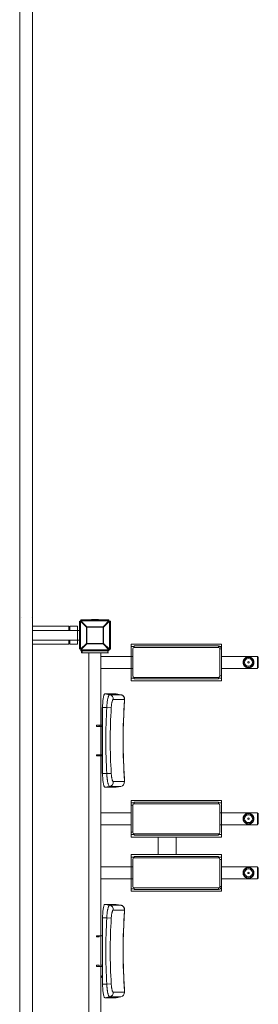
# Model space of a CAD drawing. Units: millimetres. Extents: x -5237 to 5580, y -5338 to 5630.
# Drawn here: x 296 to 1089, y -2131 to 1143 of the extents above; entities that cross this region are included whole.
import ezdxf

# ---------------------------------------------------------------- set-up
doc = ezdxf.new("R2010")
doc.units = ezdxf.units.MM

# ---------------------------------------------------------------- blocks, each defined once
blk = doc.blocks.new('YT131')
at = {"color": 7, "linetype": 'Continuous', "lineweight": 15}
for p, q in [((295.8, 1256.1), (295.8, 1136.1)), ((338.1, 1136.1), (338.1, 1256.1)), ((295.8, 1136.2), (295.8, -843.8)), ((338.1, -843.8), (338.1, 1136.2)), ((295.8, -843.9), (295.8, -963.9)), ((300.2, -843.8), (300.2, -843.9)), ((333.7, -843.9), (333.7, -843.8)), ((338.1, -963.9), (338.1, -843.9)), ((458.8, -873.9), (338.1, -873.9)), ((517.7, -877.1), (498, -857.4)), ((499.4, -852.4), (592.4, -852.4)), ((592.4, -856), (499.4, -856)), ((593.8, -950.4), (593.8, -857.4)), ((597.4, -857.4), (597.4, -950.4)), ((495.9, -887.9), (338.1, -887.9)), ((338.1, -919.9), (495.9, -919.9)), ((592.4, -951.8), (572.7, -932)), ((574.1, -930.6), (593.8, -950.4)), ((666.3, -932.9), (966.3, -932.9)), ((676.3, -938.9), (956.3, -938.9)), ((956.3, -943.9), (676.3, -943.9)), ((295.8, -963.8), (295.8, -2943.8)), ((338.1, -2943.8), (338.1, -963.8)), ((499.4, -951.8), (592.4, -951.8)), ((592.4, -955.4), (499.4, -955.4)), ((525.9, -961.9), (525.9, -2945.9)), ((565.9, -961.9), (565.9, -2945.9)), ((671.3, -973.9), (565.9, -973.9)), ((1085.9, -973.9), (966.3, -973.9)), ((1085.9, -973.9), (1085.9, -1013.9)), ((671.3, -1013.9), (565.9, -1013.9)), ((1085.9, -1013.9), (966.3, -1013.9)), ((666.3, -1054.9), (966.3, -1054.9)), ((956.3, -1048.9), (676.3, -1048.9)), ((616.2, -1098.7), (578.8, -1098.7)), ((579.1, -1098.7), (594.5, -1101.5)), ((616.4, -1098.7), (579.1, -1098.7)), ((594.5, -1101.5), (631.9, -1101.5)), ((569.7, -1143.9), (569.7, -1363.9)), ((571.3, -1143.9), (585.3, -1143.9)), ((585.3, -1143.9), (600, -1144.8)), ((644, -1117.4), (606.7, -1117.4)), ((559.9, -1202.9), (551, -1202.9)), ((559.9, -1206.9), (551, -1206.9)), ((567.5, -1202.9), (569.7, -1202.9)), ((567.5, -1206.9), (569.7, -1206.9)), ((559.9, -1300.9), (551, -1300.9)), ((559.9, -1304.9), (551, -1304.9)), ((567.5, -1300.9), (569.7, -1300.9)), ((567.5, -1304.9), (569.7, -1304.9)), ((571.3, -1363.9), (585.3, -1363.9)), ((585.3, -1363.9), (600, -1362.9)), ((579.1, -1409), (594.5, -1406.2)), ((606.7, -1390.3), (644, -1390.3)), ((579.1, -1409), (616.4, -1409)), ((666.3, -1452.9), (966.3, -1452.9)), ((671.3, -1468.9), (671.3, -1558.9)), ((676.3, -1458.9), (956.3, -1458.9)), ((956.3, -1463.9), (676.3, -1463.9)), ((666.3, -1493.9), (565.9, -1493.9)), ((1085.9, -1493.9), (961.3, -1493.9)), ((666.3, -1533.9), (565.9, -1533.9)), ((1085.9, -1533.9), (961.3, -1533.9)), ((676.3, -1563.9), (956.3, -1563.9)), ((666.3, -1574.9), (966.3, -1574.9)), ((755.9, -1574.9), (755.9, -1632.9)), ((666.3, -1632.9), (966.3, -1632.9)), ((966.3, -1641.4), (966.3, -1632.9)), ((676.3, -1638.9), (956.3, -1638.9)), ((956.3, -1643.9), (676.3, -1643.9)), ((961.3, -1738.9), (961.3, -1648.9)), ((671.3, -1673.9), (565.9, -1673.9)), ((1085.9, -1673.9), (966.3, -1673.9)), ((671.3, -1713.9), (565.9, -1713.9)), ((1085.9, -1713.9), (966.3, -1713.9)), ((666.3, -1754.9), (966.3, -1754.9)), ((676.3, -1743.9), (956.3, -1743.9)), ((956.3, -1748.9), (676.3, -1748.9)), ((956.3, -1748.9), (956.3, -1743.9)), ((961.3, -1738.9), (966.3, -1738.9)), ((579.1, -1798.7), (594.5, -1801.5)), ((594.5, -1801.5), (631.9, -1801.5)), ((644, -1817.4), (606.7, -1817.4)), ((571.3, -1843.9), (585.3, -1843.9)), ((585.3, -1843.9), (600, -1844.8)), ((559.9, -1902.9), (551, -1902.9)), ((567.5, -1902.9), (571.3, -1902.9)), ((559.9, -2004.9), (551, -2004.9)), ((571.3, -2063.9), (585.3, -2063.9)), ((585.3, -2063.9), (600, -2062.9)), ((606.7, -2090.3), (644, -2090.3)), ((579.1, -2109), (594.5, -2106.2)), ((631.9, -2106.2), (594.5, -2106.2))]:
    blk.add_line(p, q, dxfattribs=at)
at = {"color": 144, "linetype": 'Continuous', "lineweight": 0}
for p, q in [((458.8, -873.9), (458.8, -887.9)), ((462.7, -873.9), (462.7, -887.9)), ((487.9, -873.9), (462.7, -873.9)), ((487.9, -875.9), (487.9, -873.9)), ((487.9, -931.9), (487.9, -875.9)), ((494.4, -950.4), (494.4, -857.4)), ((495.9, -859.9), (495.9, -947.9)), ((498, -857.4), (498, -950.4)), ((499.4, -856), (499.4, -852.4)), ((499.4, -856), (519.1, -875.7)), ((517.7, -930.6), (517.7, -877.1)), ((519.1, -875.7), (572.7, -875.7)), ((519.1, -877.1), (519.1, -930.6)), ((572.7, -877.1), (519.1, -877.1)), ((557.2, -851.9), (534.7, -851.9)), ((572.7, -875.7), (592.4, -856)), ((572.7, -930.6), (572.7, -877.1)), ((593.8, -857.4), (574.1, -877.1)), ((574.1, -877.1), (574.1, -930.6)), ((592.4, -852.4), (592.4, -856)), ((597.4, -857.4), (593.8, -857.4)), ((458.8, -933.9), (338.1, -933.9)), ((458.8, -919.9), (458.8, -933.9)), ((462.7, -919.9), (462.7, -933.9)), ((487.9, -933.9), (462.7, -933.9)), ((487.9, -933.9), (487.9, -931.9)), ((498, -950.4), (517.7, -930.6)), ((519.1, -932), (499.4, -951.8)), ((519.1, -930.6), (572.7, -930.6)), ((572.7, -932), (519.1, -932)), ((666.3, -941.4), (666.3, -932.9)), ((666.3, -1046.4), (666.3, -941.4)), ((666.3, -941.4), (676.3, -941.4)), ((671.3, -948.9), (671.3, -1038.9)), ((676.3, -943.9), (676.3, -938.9)), ((956.3, -943.9), (956.3, -938.9)), ((956.3, -941.4), (966.3, -941.4)), ((961.3, -1038.9), (961.3, -948.9)), ((961.3, -948.9), (966.3, -948.9)), ((966.3, -941.4), (966.3, -932.9)), ((966.3, -948.9), (966.3, -941.4)), ((966.3, -948.9), (966.3, -1038.9)), ((499.4, -955.4), (499.4, -951.8)), ((500.9, -961.9), (500.9, -955.4)), ((502.9, -961.9), (500.9, -961.9)), ((502.9, -961.9), (502.9, -955.4)), ((588.9, -961.9), (502.9, -961.9)), ((565.9, -973.9), (565.9, -1013.9)), ((588.9, -955.4), (588.9, -961.9)), ((590.9, -961.9), (588.9, -961.9)), ((592.4, -951.8), (592.4, -955.4)), ((597.4, -950.4), (593.8, -950.4)), ((1087.3, -973.9), (1085.9, -973.9)), ((1087.3, -979.9), (1087.3, -1007.9)), ((1088.9, -979.9), (1087.3, -979.9)), ((1088.9, -975.5), (1088.9, -979.9)), ((1088.9, -979.9), (1088.9, -1007.9)), ((1088.9, -1007.9), (1087.3, -1007.9)), ((1088.9, -1007.9), (1088.9, -1012.3)), ((666.3, -1046.4), (676.3, -1046.4)), ((666.3, -1054.8), (666.3, -1046.4)), ((676.3, -1048.9), (676.3, -1043.9)), ((676.3, -1043.9), (956.3, -1043.9)), ((956.3, -1048.9), (956.3, -1043.9)), ((956.3, -1046.4), (966.3, -1046.4)), ((961.3, -1038.9), (966.3, -1038.9)), ((966.3, -1046.4), (966.3, -1038.9)), ((966.3, -1054.8), (966.3, -1046.4)), ((616.4, -1098.7), (616.2, -1098.7)), ((616.4, -1098.7), (631.9, -1101.5)), ((631.9, -1101.5), (632, -1101.5)), ((571.3, -1143.9), (569.7, -1143.9)), ((571.3, -1143.9), (571.3, -1363.9)), ((550.9, -1202.9), (551, -1202.9)), ((551, -1206.9), (550.9, -1206.9)), ((551, -1202.9), (551, -1206.9)), ((559.9, -1202.9), (564.8, -1202.9)), ((559.9, -1206.9), (559.9, -1202.9)), ((564.8, -1206.9), (559.9, -1206.9)), ((567.5, -1202.9), (564.8, -1202.9)), ((567.5, -1206.9), (564.8, -1206.9)), ((569.7, -1206.4), (567.5, -1206.9)), ((550.9, -1300.9), (551, -1300.9)), ((551, -1304.9), (550.9, -1304.9)), ((551, -1300.9), (551, -1304.9)), ((559.9, -1300.9), (564.8, -1300.9)), ((559.9, -1304.9), (559.9, -1300.9)), ((564.8, -1304.9), (559.9, -1304.9)), ((567.5, -1300.9), (564.8, -1300.9)), ((567.5, -1304.9), (564.8, -1304.9)), ((569.7, -1301.3), (567.5, -1300.9)), ((571.3, -1363.9), (569.7, -1363.9)), ((631.9, -1406.2), (594.5, -1406.2)), ((616.4, -1409), (631.9, -1406.2)), ((578.8, -1409), (616.2, -1409)), ((616.2, -1409), (616.4, -1409)), ((666.3, -1461.4), (666.3, -1452.9)), ((666.3, -1468.9), (666.3, -1461.4)), ((666.3, -1461.4), (676.3, -1461.4)), ((666.3, -1468.9), (671.3, -1468.9)), ((666.3, -1558.9), (666.3, -1468.9)), ((676.3, -1463.9), (676.3, -1458.9)), ((956.3, -1463.9), (956.3, -1458.9)), ((956.3, -1461.4), (966.3, -1461.4)), ((961.3, -1558.9), (961.3, -1468.9)), ((966.3, -1461.4), (966.3, -1452.9)), ((966.3, -1468.9), (966.3, -1461.4)), ((966.3, -1468.9), (966.3, -1558.9)), ((565.9, -1493.9), (565.9, -1533.9)), ((1085.9, -1493.9), (1085.9, -1533.9)), ((1088.9, -1495.5), (1088.9, -1499.9)), ((1088.9, -1499.9), (1088.9, -1527.9)), ((1088.9, -1527.9), (1088.9, -1532.3)), ((666.3, -1566.4), (666.3, -1558.9)), ((666.3, -1558.9), (671.3, -1558.9)), ((666.3, -1574.8), (666.3, -1566.4)), ((666.3, -1566.4), (676.3, -1566.4)), ((676.3, -1568.9), (676.3, -1563.9)), ((956.3, -1568.9), (676.3, -1568.9)), ((956.3, -1568.9), (956.3, -1563.9)), ((956.3, -1566.4), (966.3, -1566.4)), ((966.3, -1566.4), (966.3, -1558.9)), ((966.3, -1574.8), (966.3, -1566.4)), ((815.9, -1574.9), (815.9, -1632.9)), ((666.3, -1641.4), (666.3, -1632.9)), ((666.3, -1641.4), (676.3, -1641.4)), ((666.3, -1648.9), (666.3, -1641.4)), ((666.3, -1738.9), (666.3, -1648.9)), ((671.3, -1648.9), (671.3, -1738.9)), ((676.3, -1643.9), (676.3, -1638.9)), ((956.3, -1643.9), (956.3, -1638.9)), ((956.3, -1641.4), (966.3, -1641.4)), ((961.3, -1648.9), (966.3, -1648.9)), ((966.3, -1648.9), (966.3, -1641.4)), ((966.3, -1648.9), (966.3, -1738.9)), ((565.9, -1673.9), (565.9, -1713.9)), ((1085.9, -1673.9), (1085.9, -1713.9)), ((1088.9, -1675.5), (1088.9, -1679.9)), ((1088.9, -1679.9), (1088.9, -1707.9)), ((1088.9, -1707.9), (1088.9, -1712.3)), ((666.3, -1746.4), (666.3, -1738.9)), ((666.3, -1746.4), (676.3, -1746.4)), ((666.3, -1754.8), (666.3, -1746.4)), ((676.3, -1748.9), (676.3, -1743.9)), ((962.9, -1746.4), (966.3, -1746.4)), ((966.3, -1746.4), (966.3, -1738.9)), ((966.3, -1754.8), (966.3, -1746.4)), ((616.4, -1798.7), (579.1, -1798.7)), ((616.4, -1798.7), (631.9, -1801.5)), ((631.9, -1801.5), (632, -1801.5)), ((571.3, -1843.9), (571.3, -2063.9)), ((550.9, -1902.9), (551, -1902.9)), ((550.9, -1906.9), (550.9, -1902.9)), ((551, -1902.9), (551, -1906.9)), ((559.9, -1906.9), (551, -1906.9)), ((559.9, -1902.9), (564.8, -1902.9)), ((559.9, -1906.9), (559.9, -1902.9)), ((567.5, -1902.9), (564.8, -1902.9)), ((551, -2004.9), (550.9, -2004.9)), ((559.9, -2000.9), (551, -2000.9)), ((551, -2000.9), (551, -2004.9)), ((559.9, -2004.9), (559.9, -2000.9)), ((564.8, -2004.9), (559.9, -2004.9)), ((567.5, -2004.9), (564.8, -2004.9)), ((565.9, -2000.9), (571.3, -2000.9)), ((567.5, -2004.9), (571.3, -2004.9)), ((579.1, -2109), (616.4, -2109)), ((616.4, -2109), (631.9, -2106.2))]:
    blk.add_line(p, q, dxfattribs=at)
at = {"color": 7, "linetype": 'Continuous', "lineweight": 15, "flags": 128}
for points in [[(545.9, -931.4), (542.8, -931.2), (539.7, -930.6)], [(552.1, -930.6), (549, -931.2), (545.9, -931.4)]]:
    blk.add_lwpolyline(points, dxfattribs=at)
at = {"color": 144, "linetype": 'Continuous', "lineweight": 0, "flags": 128}
for points in [[(579.1, -1098.7), (578.4, -1098.9), (577.7, -1099.5), (577, -1100.4), (576.3, -1101.8), (575.6, -1103.4), (575, -1105.5), (574.4, -1107.8), (573.8, -1110.5), (573.3, -1113.4), (572.8, -1116.7), (572.4, -1120.1), (572.1, -1123.7), (571.8, -1127.5), (571.6, -1131.5), (571.4, -1135.6), (571.3, -1139.7), (571.3, -1143.9)], [(571.3, -1363.9), (571.3, -1368), (571.4, -1372.1), (571.6, -1376.2), (571.8, -1380.2), (572.1, -1384), (572.4, -1387.6), (572.8, -1391.1), (573.3, -1394.3), (573.8, -1397.2), (574.4, -1399.9), (575, -1402.2), (575.6, -1404.3), (576.3, -1405.9), (577, -1407.3), (577.7, -1408.2), (578.4, -1408.8), (579.1, -1409)], [(644.3, -1387.7), (644.5, -1387.8), (644.5, -1387.8)], [(579.1, -1798.7), (578.4, -1798.9), (577.7, -1799.5), (577, -1800.4), (576.3, -1801.8), (575.6, -1803.4), (575, -1805.5), (574.4, -1807.8), (573.8, -1810.5), (573.3, -1813.4), (572.8, -1816.7), (572.4, -1820.1), (572.1, -1823.7), (571.8, -1827.5), (571.6, -1831.5), (571.4, -1835.6), (571.3, -1839.7), (571.3, -1843.9)], [(567.5, -2035.9), (567.3, -2035.9), (567.1, -2036.3), (567, -2036.9), (566.9, -2037.8), (566.9, -2038.9), (566.9, -2039.9), (567, -2040.8), (567.1, -2041.5), (567.3, -2041.8), (567.5, -2041.8), (567.7, -2041.5), (567.8, -2040.8), (567.9, -2039.9), (567.9, -2038.9), (567.9, -2037.8), (567.8, -2036.9), (567.7, -2036.3), (567.5, -2035.9)], [(571.3, -2063.9), (571.3, -2068), (571.4, -2072.1), (571.6, -2076.2), (571.8, -2080.2), (572.1, -2084), (572.4, -2087.6), (572.8, -2091.1), (573.3, -2094.3), (573.8, -2097.2), (574.4, -2099.9), (575, -2102.2), (575.6, -2104.3), (576.3, -2105.9), (577, -2107.3), (577.7, -2108.2), (578.4, -2108.8), (579.1, -2109)], [(644.3, -2087.7), (644.5, -2087.8), (644.5, -2087.8)]]:
    blk.add_lwpolyline(points, dxfattribs=at)
at = {"color": 8, "linetype": 'Continuous', "lineweight": 15, "flags": 128}
for points in [[(644.3, -1120), (644.5, -1119.9), (644.5, -1119.9)], [(644.3, -1820), (644.5, -1819.9), (644.5, -1819.9)]]:
    blk.add_lwpolyline(points, dxfattribs=at)
at = {"color": 7, "linetype": 'Continuous', "lineweight": 15}
for centre, radius in [((1056.3, -993.9), 17.9), ((1056.3, -993.9), 16.5), ((1056.3, -1513.9), 17.9), ((1056.3, -1513.9), 17.9), ((1056.3, -1693.9), 16.5)]:
    blk.add_circle(centre, radius, dxfattribs=at)
at = {"color": 144, "linetype": 'Continuous', "lineweight": 0}
for centre, radius in [((1056.3, -993.9), 17.9), ((1056.3, -993.9), 17.6), ((1056.3, -993.9), 17.5), ((1056.3, -993.9), 17), ((1056.3, -993.9), 17), ((1056.3, -993.9), 16.5), ((1056.3, -993.9), 16.5), ((1056.3, -993.9), 13), ((1056.3, -993.9), 2.5), ((1056.3, -1513.9), 17.6), ((1056.3, -1513.9), 17.5), ((1056.3, -1513.9), 17), ((1056.3, -1513.9), 17), ((1056.3, -1513.9), 16.5), ((1056.3, -1513.9), 16.5), ((1056.3, -1513.9), 13), ((1056.3, -1513.9), 2.5), ((1056.3, -1693.9), 17.9), ((1056.3, -1693.9), 17.9), ((1056.3, -1693.9), 17.6), ((1056.3, -1693.9), 17.5), ((1056.3, -1693.9), 17), ((1056.3, -1693.9), 17), ((1056.3, -1693.9), 16.5), ((1056.3, -1693.9), 16.5), ((1056.3, -1693.9), 13), ((1056.3, -1693.9), 2.5)]:
    blk.add_circle(centre, radius, dxfattribs=at)
for centre, radius, start, end in [((501.9, -859.9), 6, 114.6243, 180), ((516, -873.9), 24.5, 132.6823, 137.3177), ((535.7, -893.7), 24.5, 132.6823, 137.3177), ((556.1, -914), 24.5, 312.6823, 317.3177), ((676.3, -948.9), 5, 90, 180), ((956.3, -948.9), 10, 0, 90), ((956.3, -948.9), 5, 0, 90), ((589.9, -947.9), 6, 294.6243, 335.3757), ((575.8, -933.8), 24.5, 312.6823, 317.3177), ((676.3, -1038.9), 5, 180, 270), ((956.3, -1038.9), 5, 270, 0), ((578.8, -1100.3), 1.58, 80.248, 167.7128), ((578.8, -1407.4), 1.58, 192.1724, 279.8668), ((629.1, -1391.5), 15, 280.5802, 4.6157), ((676.3, -1468.9), 5, 90, 180), ((956.3, -1468.9), 5, 0, 90), ((676.3, -1558.9), 5, 180, 270), ((956.3, -1558.9), 5, 270, 0), ((676.3, -1648.9), 5, 90, 180), ((956.3, -1648.9), 5, 0, 90), ((676.3, -1738.9), 5, 180, 270), ((956.3, -1738.9), 10, 270, 0), ((629.1, -2091.5), 15, 280.5802, 4.6157)]:
    blk.add_arc(centre, radius, start, end, dxfattribs=at)
at = {"color": 7, "linetype": 'Continuous', "lineweight": 15}
for centre, radius, start, end in [((545.9, -903.9), 27.5, 76.9126, 103.0874), ((545.9, -903.9), 27.5, 166.9126, 193.0874), ((545.9, -903.9), 27.5, 346.9126, 13.0874), ((591.8, -1116.2), 15, 355.3534, 79.4507), ((629.1, -1116.2), 15, 355.3534, 79.4507), ((591.8, -1391.5), 15, 280.5802, 4.6157), ((956.3, -1738.9), 5, 270, 0), ((591.8, -1816.2), 15, 355.3534, 79.4507), ((629.1, -1816.2), 15, 355.3534, 79.4507), ((591.8, -2091.5), 15, 280.5802, 4.6157)]:
    blk.add_arc(centre, radius, start, end, dxfattribs=at)
for centre, major_axis, ratio, start_param, end_param in [((2424.9, -1253.9), (1843, 0), 0.984808, 3.080949, 3.202236), ((2424.9, -1253.9), (1828.2, 0), 0.98456, 3.080949, 3.202236), ((2356.6, -1253.9), (0, 1800), 0.953934, 1.496347, 1.645245), ((2356.6, -1953.9), (0, 1800), 0.953934, 1.496347, 1.645245), ((2424.9, -1953.9), (1843, 0), 0.984808, 3.080949, 3.202236), ((2424.9, -1953.9), (1828.2, 0), 0.98456, 3.080949, 3.202236)]:
    blk.add_ellipse(centre, major_axis=major_axis, ratio=ratio, start_param=start_param, end_param=end_param, dxfattribs=at)
at = {"color": 144, "linetype": 'Continuous', "lineweight": 0}
for points in [[(666.3, -932.9), (666.3, -932.9), (666.3, -932.9), (666.3, -932.9)], [(966.3, -932.9), (966.3, -932.9), (966.3, -932.9), (966.3, -932.9)], [(666.3, -1054.8), (666.3, -1054.8), (666.3, -1054.9), (666.3, -1054.9)], [(966.3, -1054.9), (966.3, -1054.9), (966.3, -1054.8), (966.3, -1054.8)], [(569.6, -1202.5), (569, -1202.7), (568.2, -1202.9), (567.5, -1202.9)], [(569.6, -1305.2), (569, -1305), (568.2, -1304.9), (567.5, -1304.9)], [(666.3, -1452.9), (666.3, -1452.9), (666.3, -1452.9), (666.3, -1452.9)], [(966.3, -1452.9), (966.3, -1452.9), (966.3, -1452.9), (966.3, -1452.9)], [(666.3, -1574.8), (666.3, -1574.8), (666.3, -1574.9), (666.3, -1574.9)], [(966.3, -1574.9), (966.3, -1574.9), (966.3, -1574.8), (966.3, -1574.8)], [(666.3, -1632.9), (666.3, -1632.9), (666.3, -1632.9), (666.3, -1632.9)], [(966.3, -1632.9), (966.3, -1632.9), (966.3, -1632.9), (966.3, -1632.9)], [(666.3, -1754.8), (666.3, -1754.8), (666.3, -1754.9), (666.3, -1754.9)], [(966.3, -1754.9), (966.3, -1754.9), (966.3, -1754.8), (966.3, -1754.8)], [(569.6, -1902.5), (569, -1902.7), (568.2, -1902.9), (567.5, -1902.9)], [(569.6, -2005.2), (569, -2005), (568.2, -2004.9), (567.5, -2004.9)]]:
    blk.add_open_spline(points, degree=3, dxfattribs=at)
for points, knots in [([(1051.2, -1011.1), (1051.8, -1011.3), (1052.3, -1011.4), (1053.5, -1011.6), (1054.1, -1011.7), (1055.8, -1011.9), (1057, -1011.9), (1058.8, -1011.7), (1059.4, -1011.6), (1060.5, -1011.4), (1061.1, -1011.2), (1062.8, -1010.7), (1063.9, -1010.2), (1065.9, -1009.1), (1066.9, -1008.4), (1068.3, -1007.3), (1068.7, -1006.9), (1069.5, -1006.1), (1069.9, -1005.6), (1071, -1004.3), (1071.7, -1003.3), (1072.5, -1001.7), (1072.8, -1001.2), (1073.2, -1000.1), (1073.4, -999.5), (1073.9, -997.8), (1074.1, -996.7), (1074.3, -994.9), (1074.3, -994.3), (1074.3, -993.1), (1074.2, -992), (1074.1, -990.8), (1073.8, -989.7), (1073.7, -989.1), (1073.1, -987.4), (1072.7, -986.3), (1071.9, -984.8), (1071.5, -984.3), (1070.9, -983.3), (1070.5, -982.8), (1069.4, -981.4), (1068.6, -980.6), (1067.2, -979.5), (1066.7, -979.1), (1065.7, -978.5), (1065.2, -978.2), (1063.7, -977.4), (1062.6, -976.9), (1060.3, -976.3), (1059.1, -976), (1057.4, -975.9), (1056.8, -975.8), (1055.6, -975.9), (1055, -975.9), (1053.3, -976.1), (1052.1, -976.3), (1050.4, -976.8), (1049.9, -977), (1048.8, -977.5), (1048.2, -977.8), (1046.7, -978.6), (1045.7, -979.2), (1044.4, -980.4), (1043.9, -980.8), (1043.1, -981.6), (1042.3, -982.5), (1041.6, -983.4), (1041, -984.4), (1040.7, -984.9), (1039.8, -986.5), (1039.4, -987.6), (1038.9, -989.3), (1038.8, -989.9), (1038.5, -991), (1038.4, -991.6), (1038.3, -993.4), (1038.3, -994.5), (1038.5, -996.3), (1038.6, -996.9), (1038.8, -998), (1038.9, -998.6), (1039.5, -1000.3), (1039.9, -1001.4), (1040.8, -1002.9), (1041.1, -1003.5), (1041.7, -1004.4), (1042.1, -1004.9), (1042.8, -1005.8), (1043.2, -1006.2), (1044.1, -1007.1), (1044.5, -1007.5), (1045.9, -1008.6), (1046.9, -1009.2), (1048.9, -1010.3), (1050.1, -1010.8), (1051.2, -1011.1)], [0, 0, 0, 0, 0.015625, 0.015625, 0.03125, 0.03125, 0.0625, 0.0625, 0.078125, 0.078125, 0.09375, 0.09375, 0.125, 0.125, 0.15625, 0.15625, 0.171875, 0.171875, 0.1875, 0.1875, 0.21875, 0.21875, 0.234375, 0.234375, 0.25, 0.25, 0.28125, 0.28125, 0.296875, 0.296875, 0.3125, 0.328125, 0.328125, 0.34375, 0.34375, 0.375, 0.375, 0.390625, 0.390625, 0.40625, 0.40625, 0.4375, 0.4375, 0.453125, 0.453125, 0.46875, 0.46875, 0.5, 0.5, 0.53125, 0.53125, 0.546875, 0.546875, 0.5625, 0.5625, 0.59375, 0.59375, 0.609375, 0.609375, 0.625, 0.625, 0.65625, 0.65625, 0.671875, 0.671875, 0.6875, 0.703125, 0.703125, 0.71875, 0.71875, 0.75, 0.75, 0.765625, 0.765625, 0.78125, 0.78125, 0.8125, 0.8125, 0.828125, 0.828125, 0.84375, 0.84375, 0.875, 0.875, 0.890625, 0.890625, 0.90625, 0.90625, 0.921875, 0.921875, 0.9375, 0.9375, 0.96875, 0.96875, 1, 1, 1, 1]), ([(644.5, -1119.9), (644.6, -1119.6), (644.6, -1118.6), (644.6, -1116.9), (644.5, -1114.9), (644.1, -1113), (643.6, -1111.3), (642.9, -1109.7), (642, -1108.1), (640.8, -1106.5), (639.5, -1105.1), (637.9, -1103.9), (636.1, -1102.8), (634.2, -1102), (632.8, -1101.6), (632.1, -1101.5), (632, -1101.5)], [0, 0, 0, 0, 0.0394285, 0.1150843, 0.2122863, 0.2892623, 0.3552953, 0.4271871, 0.5031097, 0.5812589, 0.6612222, 0.742471, 0.8245945, 0.9072981, 0.9903731, 1, 1, 1, 1]), ([(644.5, -1387.8), (644.3, -1383.7), (643.4, -1371.7), (642.3, -1351.8), (641.2, -1328.2), (640.4, -1304.5), (639.9, -1280.9), (639.7, -1257.2), (639.8, -1233.6), (640.2, -1209.9), (640.9, -1186.3), (641.9, -1162.6), (643.1, -1140.5), (644.1, -1126.3), (644.5, -1119.9)], [0, 0, 0, 0, 0.046279, 0.134517, 0.222752, 0.310984, 0.399215, 0.487445, 0.575674, 0.663904, 0.752135, 0.840368, 0.928603, 1, 1, 1, 1]), ([(644, -1390.3), (644.1, -1390.3), (644.2, -1390.2), (644.2, -1390.1), (644.3, -1390), (644.3, -1389.8), (644.3, -1389.7), (644.3, -1389.4), (644.3, -1389.3), (644.3, -1389), (644.4, -1388.9), (644.4, -1388.6), (644.3, -1388.4), (644.3, -1388.1), (644.3, -1387.9), (644.3, -1387.7)], [0, 0, 0, 0, 0.25, 0.25, 0.375, 0.375, 0.5, 0.5, 0.625, 0.625, 0.75, 0.75, 0.875, 0.875, 1, 1, 1, 1]), ([(1051.2, -1711.1), (1051.8, -1711.3), (1052.3, -1711.4), (1053.5, -1711.6), (1054.1, -1711.7), (1055.8, -1711.9), (1057, -1711.9), (1058.8, -1711.7), (1059.4, -1711.6), (1060.5, -1711.4), (1061.1, -1711.2), (1062.8, -1710.7), (1063.9, -1710.2), (1065.9, -1709.1), (1066.9, -1708.4), (1068.3, -1707.3), (1068.7, -1706.9), (1069.5, -1706.1), (1069.9, -1705.6), (1071, -1704.3), (1071.7, -1703.3), (1072.5, -1701.7), (1072.8, -1701.2), (1073.2, -1700.1), (1073.4, -1699.5), (1073.9, -1697.8), (1074.1, -1696.7), (1074.3, -1694.9), (1074.3, -1694.3), (1074.3, -1693.1), (1074.2, -1692), (1074.1, -1690.8), (1073.8, -1689.7), (1073.7, -1689.1), (1073.1, -1687.4), (1072.7, -1686.3), (1071.9, -1684.8), (1071.5, -1684.3), (1070.9, -1683.3), (1070.5, -1682.8), (1069.4, -1681.4), (1068.6, -1680.6), (1067.2, -1679.5), (1066.7, -1679.1), (1065.7, -1678.5), (1065.2, -1678.2), (1063.7, -1677.4), (1062.6, -1676.9), (1060.3, -1676.3), (1059.1, -1676), (1057.4, -1675.9), (1056.8, -1675.8), (1055.6, -1675.9), (1055, -1675.9), (1053.3, -1676.1), (1052.1, -1676.3), (1050.4, -1676.8), (1049.9, -1677), (1048.8, -1677.5), (1048.2, -1677.8), (1046.7, -1678.6), (1045.7, -1679.2), (1044.4, -1680.4), (1043.9, -1680.8), (1043.1, -1681.6), (1042.3, -1682.5), (1041.6, -1683.4), (1041, -1684.4), (1040.7, -1684.9), (1039.8, -1686.5), (1039.4, -1687.6), (1038.9, -1689.3), (1038.8, -1689.9), (1038.5, -1691), (1038.4, -1691.6), (1038.3, -1693.4), (1038.3, -1694.5), (1038.5, -1696.3), (1038.6, -1696.9), (1038.8, -1698), (1038.9, -1698.6), (1039.5, -1700.3), (1039.9, -1701.4), (1040.8, -1702.9), (1041.1, -1703.5), (1041.7, -1704.4), (1042.1, -1704.9), (1042.8, -1705.8), (1043.2, -1706.2), (1044.1, -1707.1), (1044.5, -1707.5), (1045.9, -1708.6), (1046.9, -1709.2), (1048.9, -1710.3), (1050.1, -1710.8), (1051.2, -1711.1)], [0, 0, 0, 0, 0.015625, 0.015625, 0.03125, 0.03125, 0.0625, 0.0625, 0.078125, 0.078125, 0.09375, 0.09375, 0.125, 0.125, 0.15625, 0.15625, 0.171875, 0.171875, 0.1875, 0.1875, 0.21875, 0.21875, 0.234375, 0.234375, 0.25, 0.25, 0.28125, 0.28125, 0.296875, 0.296875, 0.3125, 0.328125, 0.328125, 0.34375, 0.34375, 0.375, 0.375, 0.390625, 0.390625, 0.40625, 0.40625, 0.4375, 0.4375, 0.453125, 0.453125, 0.46875, 0.46875, 0.5, 0.5, 0.53125, 0.53125, 0.546875, 0.546875, 0.5625, 0.5625, 0.59375, 0.59375, 0.609375, 0.609375, 0.625, 0.625, 0.65625, 0.65625, 0.671875, 0.671875, 0.6875, 0.703125, 0.703125, 0.71875, 0.71875, 0.75, 0.75, 0.765625, 0.765625, 0.78125, 0.78125, 0.8125, 0.8125, 0.828125, 0.828125, 0.84375, 0.84375, 0.875, 0.875, 0.890625, 0.890625, 0.90625, 0.90625, 0.921875, 0.921875, 0.9375, 0.9375, 0.96875, 0.96875, 1, 1, 1, 1]), ([(571.3, -1901.4), (571.2, -1901.5), (570.7, -1902), (570.1, -1902.3), (569.6, -1902.5)], [0, 0, 0, 0, 0.22633, 1, 1, 1, 1]), ([(571.3, -2006.3), (571.2, -2006.2), (570.7, -2005.7), (570.1, -2005.4), (569.6, -2005.2)], [0, 0, 0, 0, 0.2303951, 1, 1, 1, 1]), ([(644, -2090.3), (644.1, -2090.3), (644.2, -2090.2), (644.2, -2090.1), (644.3, -2090), (644.3, -2089.8), (644.3, -2089.7), (644.3, -2089.4), (644.3, -2089.3), (644.3, -2089), (644.4, -2088.9), (644.4, -2088.6), (644.3, -2088.4), (644.3, -2088.1), (644.3, -2087.9), (644.3, -2087.7)], [0, 0, 0, 0, 0.25, 0.25, 0.375, 0.375, 0.5, 0.5, 0.625, 0.625, 0.75, 0.75, 0.875, 0.875, 1, 1, 1, 1])]:
    blk.add_open_spline(points, degree=3, knots=knots, dxfattribs=at)
at = {"color": 7, "linetype": 'Continuous', "lineweight": 15}
for points, knots in [([(585.3, -1143.9), (585.4, -1141), (585.6, -1138.3), (585.9, -1134.2), (586, -1132.9), (586.2, -1130.2), (586.4, -1128.9), (586.8, -1125.1), (587.2, -1122.6), (587.6, -1119.7), (587.7, -1119.2), (587.9, -1118.1), (588, -1117.5), (588.3, -1115.9), (588.5, -1114.9), (589.2, -1111.9), (589.6, -1110.2), (590.2, -1108.3), (590.3, -1107.9), (590.6, -1107.2), (590.7, -1106.8), (591.1, -1105.8), (591.3, -1105.2), (591.8, -1104.2), (592.1, -1103.7), (592.4, -1103.1), (592.6, -1102.9), (592.8, -1102.6), (592.9, -1102.4), (593.6, -1101.8), (594.1, -1101.5), (594.5, -1101.5)], [0, 0, 0, 0, 0.125, 0.125, 0.1875, 0.1875, 0.25, 0.25, 0.375, 0.375, 0.40625, 0.40625, 0.4375, 0.4375, 0.5, 0.5, 0.625, 0.625, 0.65625, 0.65625, 0.6875, 0.6875, 0.75, 0.75, 0.8125, 0.8125, 0.84375, 0.84375, 0.875, 0.875, 1, 1, 1, 1]), ([(606.7, -1117.4), (606.4, -1117.4), (606.1, -1117.6), (605.6, -1118), (605.6, -1118.1), (605.4, -1118.3), (605.3, -1118.4), (605.1, -1118.8), (604.9, -1119.1), (604.5, -1119.8), (604.4, -1120.2), (604.1, -1120.8), (604, -1121), (603.9, -1121.5), (603.8, -1121.7), (603.4, -1123), (603, -1124.1), (602.6, -1126), (602.4, -1126.7), (602.1, -1128), (602, -1128.8), (601.6, -1131), (601.3, -1132.6), (601, -1135.1), (600.8, -1135.9), (600.6, -1137.6), (600.5, -1138.5), (600.3, -1141.2), (600.1, -1142.9), (600, -1144.8)], [0, 0, 0, 0, 0.125, 0.125, 0.15625, 0.15625, 0.1875, 0.1875, 0.25, 0.25, 0.3125, 0.3125, 0.34375, 0.34375, 0.375, 0.375, 0.5, 0.5, 0.5625, 0.5625, 0.625, 0.625, 0.75, 0.75, 0.8125, 0.8125, 0.875, 0.875, 1, 1, 1, 1]), ([(644.3, -1120), (644.3, -1119.6), (644.4, -1119.3), (644.4, -1118.8), (644.3, -1118.7), (644.3, -1118.4), (644.3, -1118.3), (644.3, -1118), (644.3, -1117.9), (644.3, -1117.7), (644.2, -1117.7), (644.2, -1117.5), (644.2, -1117.5), (644.1, -1117.4), (644.1, -1117.4), (644, -1117.4)], [0, 0, 0, 0, 0.25, 0.25, 0.375, 0.375, 0.5, 0.5, 0.625, 0.625, 0.75, 0.75, 0.875, 0.875, 1, 1, 1, 1]), ([(594.5, -1406.2), (594.1, -1406.2), (593.6, -1405.9), (592.8, -1405.1), (592.6, -1404.8), (592.1, -1404), (591.8, -1403.5), (591.1, -1401.9), (590.6, -1400.6), (590, -1398.7), (589.9, -1398.3), (589.6, -1397.5), (589.5, -1397.1), (589.2, -1395.7), (589, -1394.8), (588.3, -1391.9), (587.9, -1389.8), (587.4, -1386.9), (587.3, -1386.3), (587.2, -1385.1), (587.1, -1384.5), (586.8, -1382.6), (586.7, -1381.4), (586.4, -1378.8), (586.2, -1377.6), (586, -1375.6), (586, -1374.9), (585.9, -1373.5), (585.8, -1372.9), (585.6, -1369.4), (585.4, -1366.7), (585.3, -1363.9)], [0, 0, 0, 0, 0.125, 0.125, 0.1875, 0.1875, 0.25, 0.25, 0.375, 0.375, 0.40625, 0.40625, 0.4375, 0.4375, 0.5, 0.5, 0.625, 0.625, 0.65625, 0.65625, 0.6875, 0.6875, 0.75, 0.75, 0.8125, 0.8125, 0.84375, 0.84375, 0.875, 0.875, 1, 1, 1, 1]), ([(600, -1362.9), (600.1, -1364.8), (600.3, -1366.6), (600.5, -1368.8), (600.5, -1369.2), (600.6, -1370.1), (600.7, -1370.5), (600.8, -1371.8), (601.1, -1373.5), (601.3, -1375.1), (601.6, -1376.7), (601.7, -1377.5), (602.1, -1379.7), (602.4, -1381.1), (602.9, -1383), (603, -1383.6), (603.4, -1384.7), (603.5, -1385.3), (604, -1386.7), (604.4, -1387.6), (604.9, -1388.6), (605.1, -1388.9), (605.4, -1389.4), (605.6, -1389.6), (606.1, -1390.1), (606.4, -1390.3), (606.7, -1390.3)], [0, 0, 0, 0, 0.125, 0.125, 0.15625, 0.15625, 0.1875, 0.1875, 0.25, 0.3125, 0.3125, 0.375, 0.375, 0.5, 0.5, 0.5625, 0.5625, 0.625, 0.625, 0.75, 0.75, 0.8125, 0.8125, 0.875, 0.875, 1, 1, 1, 1]), ([(1072.1, -1505.1), (1071.8, -1504.6), (1071.5, -1504.1), (1070.8, -1503.1), (1070.4, -1502.7), (1069.3, -1501.3), (1068.4, -1500.5), (1067.1, -1499.4), (1066.6, -1499.1), (1065.6, -1498.4), (1065.1, -1498.1), (1063.5, -1497.3), (1062.4, -1496.9), (1060.1, -1496.2), (1059, -1496), (1057.2, -1495.9), (1056.6, -1495.8), (1055.5, -1495.9), (1054.9, -1495.9), (1053.1, -1496.1), (1052, -1496.3), (1050.3, -1496.9), (1049.7, -1497.1), (1048.6, -1497.6), (1048.1, -1497.8), (1046.6, -1498.7), (1045.6, -1499.3), (1044.2, -1500.5), (1043.8, -1500.9), (1043, -1501.7), (1042.2, -1502.6), (1041.5, -1503.6), (1040.9, -1504.6), (1040.6, -1505.1), (1039.8, -1506.7), (1039.3, -1507.7), (1038.9, -1509.4), (1038.7, -1510), (1038.5, -1511.2), (1038.4, -1511.8), (1038.3, -1513.5), (1038.3, -1514.7), (1038.5, -1516.5), (1038.6, -1517), (1038.8, -1518.2), (1039, -1518.8), (1039.5, -1520.4), (1040, -1521.5), (1041.1, -1523.6), (1041.8, -1524.6), (1042.9, -1525.9), (1043.3, -1526.3), (1044.2, -1527.2), (1044.6, -1527.6), (1046, -1528.7), (1047, -1529.3), (1048.6, -1530.1), (1049.1, -1530.4), (1050.2, -1530.8), (1050.8, -1531), (1052.5, -1531.5), (1053.6, -1531.7), (1055.4, -1531.8), (1056, -1531.9), (1057.2, -1531.8), (1058.3, -1531.8), (1059.5, -1531.6), (1060.6, -1531.3), (1061.2, -1531.2), (1062.9, -1530.6), (1064, -1530.2), (1065.5, -1529.3), (1066, -1529), (1067, -1528.3), (1067.5, -1528), (1068.8, -1526.8), (1069.6, -1526), (1070.7, -1524.6), (1071.1, -1524.1), (1071.7, -1523.1), (1072, -1522.6), (1072.8, -1521.1), (1073.3, -1520), (1073.8, -1518.3), (1073.9, -1517.7), (1074.1, -1516.5), (1074.2, -1516), (1074.3, -1514.8), (1074.3, -1514.2), (1074.3, -1513), (1074.3, -1512.4), (1074.1, -1510.7), (1073.8, -1509.5), (1073.1, -1507.3), (1072.6, -1506.2), (1072.1, -1505.1)], [0, 0, 0, 0, 0.015625, 0.015625, 0.03125, 0.03125, 0.0625, 0.0625, 0.078125, 0.078125, 0.09375, 0.09375, 0.125, 0.125, 0.15625, 0.15625, 0.171875, 0.171875, 0.1875, 0.1875, 0.21875, 0.21875, 0.234375, 0.234375, 0.25, 0.25, 0.28125, 0.28125, 0.296875, 0.296875, 0.3125, 0.328125, 0.328125, 0.34375, 0.34375, 0.375, 0.375, 0.390625, 0.390625, 0.40625, 0.40625, 0.4375, 0.4375, 0.453125, 0.453125, 0.46875, 0.46875, 0.5, 0.5, 0.53125, 0.53125, 0.546875, 0.546875, 0.5625, 0.5625, 0.59375, 0.59375, 0.609375, 0.609375, 0.625, 0.625, 0.65625, 0.65625, 0.671875, 0.671875, 0.6875, 0.703125, 0.703125, 0.71875, 0.71875, 0.75, 0.75, 0.765625, 0.765625, 0.78125, 0.78125, 0.8125, 0.8125, 0.828125, 0.828125, 0.84375, 0.84375, 0.875, 0.875, 0.890625, 0.890625, 0.90625, 0.90625, 0.921875, 0.921875, 0.9375, 0.9375, 0.96875, 0.96875, 1, 1, 1, 1]), ([(585.3, -1843.9), (585.4, -1841), (585.6, -1838.3), (585.9, -1834.2), (586, -1832.9), (586.2, -1830.2), (586.4, -1828.9), (586.8, -1825.1), (587.2, -1822.6), (587.6, -1819.7), (587.7, -1819.2), (587.9, -1818.1), (588, -1817.5), (588.3, -1815.9), (588.5, -1814.9), (589.2, -1811.9), (589.6, -1810.2), (590.2, -1808.3), (590.3, -1807.9), (590.6, -1807.2), (590.7, -1806.8), (591.1, -1805.8), (591.3, -1805.2), (591.8, -1804.2), (592.1, -1803.7), (592.4, -1803.1), (592.6, -1802.9), (592.8, -1802.6), (592.9, -1802.4), (593.6, -1801.8), (594.1, -1801.5), (594.5, -1801.5)], [0, 0, 0, 0, 0.125, 0.125, 0.1875, 0.1875, 0.25, 0.25, 0.375, 0.375, 0.40625, 0.40625, 0.4375, 0.4375, 0.5, 0.5, 0.625, 0.625, 0.65625, 0.65625, 0.6875, 0.6875, 0.75, 0.75, 0.8125, 0.8125, 0.84375, 0.84375, 0.875, 0.875, 1, 1, 1, 1]), ([(606.7, -1817.4), (606.4, -1817.4), (606.1, -1817.6), (605.6, -1818), (605.6, -1818.1), (605.4, -1818.3), (605.3, -1818.4), (605.1, -1818.8), (604.9, -1819.1), (604.5, -1819.8), (604.4, -1820.2), (604.1, -1820.8), (604, -1821), (603.9, -1821.5), (603.8, -1821.7), (603.4, -1823), (603, -1824.1), (602.6, -1826), (602.4, -1826.7), (602.1, -1828), (602, -1828.8), (601.6, -1831), (601.3, -1832.6), (601, -1835.1), (600.8, -1835.9), (600.6, -1837.6), (600.5, -1838.5), (600.3, -1841.2), (600.1, -1842.9), (600, -1844.8)], [0, 0, 0, 0, 0.125, 0.125, 0.15625, 0.15625, 0.1875, 0.1875, 0.25, 0.25, 0.3125, 0.3125, 0.34375, 0.34375, 0.375, 0.375, 0.5, 0.5, 0.5625, 0.5625, 0.625, 0.625, 0.75, 0.75, 0.8125, 0.8125, 0.875, 0.875, 1, 1, 1, 1]), ([(644.5, -1819.9), (644.6, -1819.6), (644.6, -1818.6), (644.6, -1816.9), (644.5, -1814.9), (644.1, -1813), (643.6, -1811.3), (642.9, -1809.7), (642, -1808.1), (640.8, -1806.5), (639.5, -1805.1), (637.9, -1803.9), (636.1, -1802.8), (634.2, -1802), (632.8, -1801.6), (632.1, -1801.5), (632, -1801.5)], [0, 0, 0, 0, 0.039429, 0.115084, 0.212286, 0.289262, 0.355295, 0.427187, 0.50311, 0.581259, 0.661222, 0.742471, 0.824594, 0.907298, 0.990373, 1, 1, 1, 1]), ([(644.5, -2087.8), (644.3, -2083.7), (643.4, -2071.7), (642.3, -2051.8), (641.2, -2028.2), (640.4, -2004.5), (639.9, -1980.9), (639.7, -1957.2), (639.8, -1933.6), (640.2, -1909.9), (640.9, -1886.3), (641.9, -1862.6), (643.1, -1840.5), (644.1, -1826.3), (644.5, -1819.9)], [0, 0, 0, 0, 0.046279, 0.134517, 0.222752, 0.310984, 0.399215, 0.487445, 0.575674, 0.663904, 0.752135, 0.840368, 0.928603, 1, 1, 1, 1]), ([(644.3, -1820), (644.3, -1819.6), (644.4, -1819.3), (644.4, -1818.8), (644.3, -1818.7), (644.3, -1818.4), (644.3, -1818.3), (644.3, -1818), (644.3, -1817.9), (644.3, -1817.7), (644.2, -1817.7), (644.2, -1817.5), (644.2, -1817.5), (644.1, -1817.4), (644.1, -1817.4), (644, -1817.4)], [0, 0, 0, 0, 0.25, 0.25, 0.375, 0.375, 0.5, 0.5, 0.625, 0.625, 0.75, 0.75, 0.875, 0.875, 1, 1, 1, 1]), ([(594.5, -2106.2), (594.1, -2106.2), (593.6, -2105.9), (592.8, -2105.1), (592.6, -2104.8), (592.1, -2104), (591.8, -2103.5), (591.1, -2101.9), (590.6, -2100.6), (590, -2098.7), (589.9, -2098.3), (589.6, -2097.5), (589.5, -2097.1), (589.2, -2095.7), (589, -2094.8), (588.3, -2091.9), (587.9, -2089.8), (587.4, -2086.9), (587.3, -2086.3), (587.2, -2085.1), (587.1, -2084.5), (586.8, -2082.6), (586.7, -2081.4), (586.4, -2078.8), (586.2, -2077.6), (586, -2075.6), (586, -2074.9), (585.9, -2073.5), (585.8, -2072.9), (585.6, -2069.4), (585.4, -2066.7), (585.3, -2063.9)], [0, 0, 0, 0, 0.125, 0.125, 0.1875, 0.1875, 0.25, 0.25, 0.375, 0.375, 0.40625, 0.40625, 0.4375, 0.4375, 0.5, 0.5, 0.625, 0.625, 0.65625, 0.65625, 0.6875, 0.6875, 0.75, 0.75, 0.8125, 0.8125, 0.84375, 0.84375, 0.875, 0.875, 1, 1, 1, 1]), ([(600, -2062.9), (600.1, -2064.8), (600.3, -2066.6), (600.5, -2068.8), (600.5, -2069.2), (600.6, -2070.1), (600.7, -2070.5), (600.8, -2071.8), (601.1, -2073.5), (601.3, -2075.1), (601.6, -2076.7), (601.7, -2077.5), (602.1, -2079.7), (602.4, -2081.1), (602.9, -2083), (603, -2083.6), (603.4, -2084.7), (603.5, -2085.3), (604, -2086.7), (604.4, -2087.6), (604.9, -2088.6), (605.1, -2088.9), (605.4, -2089.4), (605.6, -2089.6), (606.1, -2090.1), (606.4, -2090.3), (606.7, -2090.3)], [0, 0, 0, 0, 0.125, 0.125, 0.15625, 0.15625, 0.1875, 0.1875, 0.25, 0.3125, 0.3125, 0.375, 0.375, 0.5, 0.5, 0.5625, 0.5625, 0.625, 0.625, 0.75, 0.75, 0.8125, 0.8125, 0.875, 0.875, 1, 1, 1, 1])]:
    blk.add_open_spline(points, degree=3, knots=knots, dxfattribs=at)

msp = doc.modelspace()

# ---------------------------------------------------------------- block references
msp.add_blockref('YT131', (0, 0))

doc.saveas('drawing.dxf')
